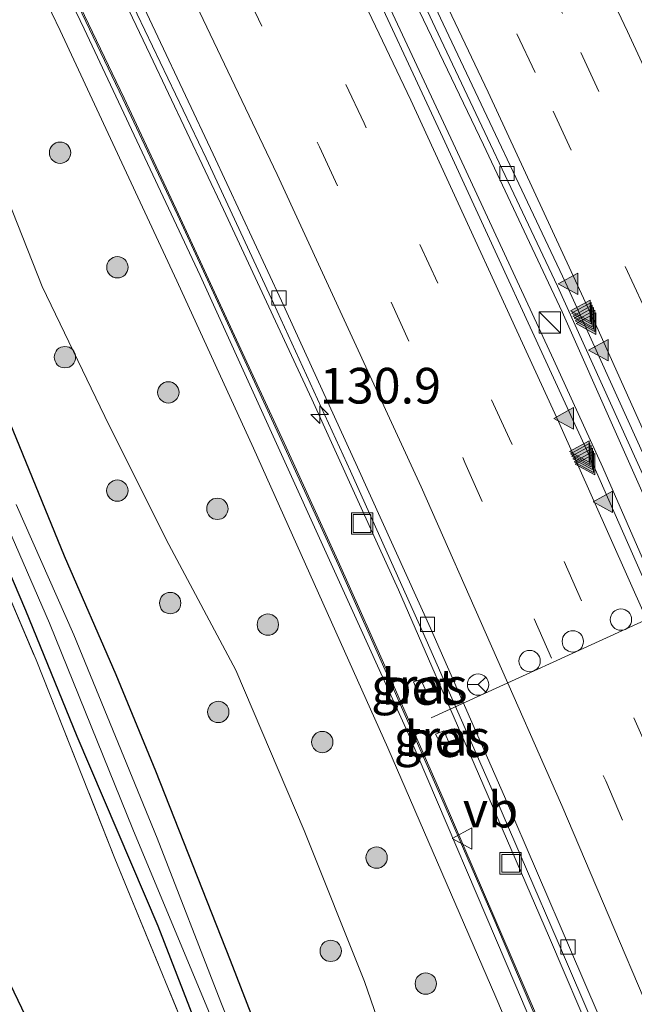
# Model space of a CAD drawing. Units: metres. Extents: x 152434 to 154845, y 393749 to 400001.
# Drawn here: x 152652 to 152695, y 399643 to 399712 of the extents above; entities that cross this region are included whole.
import ezdxf
from ezdxf.enums import TextEntityAlignment as Align

# ---------------------------------------------------------------- set-up
doc = ezdxf.new("R2010")
doc.units = ezdxf.units.M
doc.linetypes.add('IE-TERREINAFSCHEIDING', pattern=[10, 8, -2])
doc.linetypes.add('VW-3-9_STREEP', pattern=[12, 3, -9])
doc.layers.get('0').update_dxf_attribs({"lineweight": 25})
for name, color, linetype, lineweight in [('B-ME-AM-KILOMETR-S-B1', 7, 'Continuous', 18), ('B-ME-BV-GELEIDECONSTRUCTIE-GELEIDERAIL-L-B1', 213, 'BV-GELEIDERAIL', 18), ('B-ME-GR-BOOM-S-B1', 93, 'Continuous', 18), ('B-ME-GW-KRUINLIJN-L-B1', 93, 'Continuous', 18), ('B-ME-GW-TEENLIJN-L-B1', 93, 'Continuous', 18), ('B-ME-IE-GRASLAND-GV-B6', 93, 'Continuous', 18), ('B-ME-IE-GRONDWERKLIJN-GROND_INGERICHT-GV-B6', 253, 'Continuous', 18), ('B-ME-IE-INRICHTINGSELEMENT-S-B1', 253, 'Continuous', 18), ('B-ME-IE-TERREINAFSCHEIDING-RASTERHEKWERK-L-B1', 8, 'IE-TERREINAFSCHEIDING', 18), ('B-ME-KW-GELUIDSWERING-GV-B6', 8, 'Continuous', 18), ('B-ME-KW-SCHERM-L-B1', 8, 'Continuous', 18), ('B-ME-OG-WATER-GV-B6', 153, 'Continuous', 18), ('B-ME-VH-VERH_SOORT-BETON-OVERIG-GV-B6', 8, 'IE-TERREINAFSCHEIDING-NATUURLIJK-HOUTWAL', 18), ('B-ME-VH-VERH_SOORT-BITUMEN-GV-B6', 8, 'IE-TERREINAFSCHEIDING-NATUURLIJK-HOUTWAL', 18), ('B-ME-VV-KOLK-S-B1', 8, 'Continuous', 18), ('B-ME-VW-DRIP-S-B1', 8, 'Continuous', 18), ('B-ME-VW-MARKERING-39STREEP-015-L-B1', 255, 'VW-3-9_STREEP', 18), ('B-ME-VW-MARKERING-STREEP-015-L-B1', 7, 'Continuous', 18), ('B-ME-VW-MARKERING-VLAKMARK-S-B1', 7, 'Continuous', 18), ('B-ME-VW-MEUBILAIR_WEGMEUBILAIR-PORTAAL-L-B1', 8, 'Continuous', 18), ('B-ME-VW-MEUBILAIR_WEGMEUBILAIR-RONA-S-B1', 8, 'Continuous', 18), ('B-ME-VW-MEUBILAIR_WEGMEUBILAIR-VERKEERSBORD-S-B1', 8, 'Continuous', 18)]:
    doc.layers.add(name, color=color, linetype=linetype, lineweight=lineweight)
doc.layers.add('B-ME-GW-INSTEEKWATERGANG-L-B1', color=10, linetype='Continuous')
doc.layers.add('B-ME-KG-KADASTRAAL-OPNAMEDTMGRENS-L-B1', color=10, linetype='Continuous')
doc.styles.add('NLCS-ISO', font='NLCS-ISO.TTF')
doc.linetypes.add('BV-GELEIDERAIL', pattern='A,10,-3,[108,NLCS.SHX,S=1,R=0,X=0,Y=0],-3', length=16)
doc.linetypes.add('IE-TERREINAFSCHEIDING-NATUURLIJK-HOUTWAL', pattern='A,7,-1.5,[67,NLCS.SHX,S=0.75,R=45,X=0,Y=0],-1.5,7,-1.5,[70,NLCS.SHX,S=0.75,R=0,X=0,Y=0],-1.5', length=20)

# ---------------------------------------------------------------- blocks, each defined once
blk = doc.blocks.new('hecto')
for p, q in [((0, 0.625), (-0.625, 0)), ((0, -0.625), (0, 0.625)), ((-0.625, 0), (0.625, 0)), ((0.625, 0), (0, -0.625))]:
    blk.add_line(p, q)
blk = doc.blocks.new('verfsymbol')
for color in [252, 253]:
    blk.add_hatch(color=color).paths.add_polyline_path([(0.75, -0.625), (0, 0.75), (-0.75, -0.625)])
blk.add_lwpolyline([(0.75, -0.625), (0, 0.75), (-0.75, -0.625)], close=True)
blk = doc.blocks.new('boom')
h = blk.add_hatch(color=256)
edge = h.paths.add_edge_path()
edge.add_arc((0, 0), 0.75, 0, 360)
blk.add_circle((0, 0), 0.75)
blk = doc.blocks.new('kast')
blk.add_line((-0.75, -0.75), (0.75, 0.75))
blk.add_lwpolyline([(-0.75, 0.75), (0.75, 0.75), (0.75, -0.75), (-0.75, -0.75)], close=True)
blk = doc.blocks.new('kolk')
blk.add_lwpolyline([(-0.5, -0.5), (0.5, -0.5), (0.5, 0.5), (-0.5, 0.5)], close=True)
blk = doc.blocks.new('dtb')
blk.add_circle((0, 0), 0.75)
blk = doc.blocks.new('put')
for p, q in [((0.75, 0.75), (-0.75, 0.75)), ((-0.75, 0.75), (-0.75, -0.75)), ((0.75, -0.75), (0.75, 0.75)), ((-0.75, -0.75), (0.75, -0.75))]:
    blk.add_line(p, q)
blk.add_lwpolyline([(-0.625, 0.625), (0.625, 0.625), (0.625, -0.625), (-0.625, -0.625)], close=True)
blk = doc.blocks.new('verkeersbord')
for p, q in [((0, 0.75), (-0.75, -0.625)), ((0.75, -0.625), (0, 0.75)), ((-0.75, -0.625), (0.75, -0.625))]:
    blk.add_line(p, q)
blk = doc.blocks.new('wegwijzer')
for q in [(0, 0.75), (-0.53, -0.53), (0.53, -0.53)]:
    blk.add_line((0, 0), q)
blk.add_circle((0, 0), 0.75)

msp = doc.modelspace()

# ---------------------------------------------------------------- linework, layer by layer
at = {"layer": 'B-ME-BV-GELEIDECONSTRUCTIE-GELEIDERAIL-L-B1'}
for points in [[(152776.083, 399455.545, 13.627), (152775.423, 399457.819, 13.591), (152770.484, 399474.289, 13.388), (152763.986, 399495.08, 12.978), (152758.051, 399513.346, 12.666), (152752.518, 399529.817, 12.53), (152744.561, 399552.291, 12.237), (152736.946, 399573.29, 11.945), (152727.372, 399598.503, 11.633), (152715.939, 399627.458, 11.35), (152710.617, 399639.736, 11.204), (152705.131, 399652.652, 11.028), (152693.017, 399680.378, 10.785), (152689.552, 399687.94, 10.755), (152682.675, 399702.76, 10.599), (152676.901, 399715.094, 10.443), (152670.641, 399728.134, 10.541), (152664.387, 399740.85, 10.307), (152657.366, 399754.683, 10.326), (152651.158, 399766.77, 10.346), (152644.5, 399779.564, 10.112), (152633.798, 399799.796, 9.917), (152625.945, 399813.877, 9.917), (152620.148, 399824.089, 9.96)], [(152765.724, 399495.724, 12.706), (152761.903, 399507.451, 12.511), (152756.629, 399523.327, 12.248), (152751.962, 399537.043, 12.072), (152747.467, 399549.922, 11.994), (152745.108, 399556.263, 11.819), (152739.173, 399572.804, 11.565), (152735.463, 399582.579, 11.526), (152732.524, 399590.206, 11.351), (152730.193, 399596.179, 11.39), (152728.595, 399600.507, 11.351), (152727.31, 399604.054, 11.283), (152723.933, 399612.918, 11.195), (152721.278, 399620.173, 11.117), (152719.11, 399625.399, 10.98), (152717.594, 399629.317, 10.961), (152715.011, 399634.603, 10.873), (152708.768, 399648.837, 10.727), (152705.369, 399656.533, 10.649), (152697.691, 399674.335, 10.376), (152690.145, 399691.292, 10.298), (152684.623, 399702.995, 10.298), (152675.394, 399722.259, 10.152)], [(152723.576, 399561.651, 11.538), (152719.387, 399572.827, 11.561), (152715.063, 399584.061, 11.286), (152712.255, 399591.537, 11.207), (152710.82, 399595.251, 11.164), (152708.5292, 399601.1163, 11.1046), (152707.0747, 399604.8403, 11.0668), (152705.6202, 399608.5643, 11.029), (152705.002, 399610.147, 11.013), (152701.0859, 399619.6774, 10.9076), (152700.468, 399621.181, 10.891), (152695.587, 399632.606, 10.782), (152689.258, 399647.379, 10.633), (152686.9266, 399652.7712, 10.5928), (152683.98, 399659.586, 10.542), (152678.661, 399671.781, 10.42), (152677.3076, 399674.7622, 10.3935), (152672.586, 399685.162, 10.301), (152666.374, 399698.463, 10.168), (152661.243, 399709.319, 10.102), (152656.066, 399720.168, 10.006)]]:
    msp.add_polyline3d(points, dxfattribs=at)
at = {"layer": 'B-ME-GW-INSTEEKWATERGANG-L-B1'}
for points in [[(152644.057, 399600.563, 6.974), (152646.412, 399601.342, 6.956), (152648.391, 399602.177, 6.938), (152651.204, 399603.612, 6.992), (152653.643, 399605.088, 6.992), (152657.401, 399607.435, 6.974), (152664.567, 399612.998, 6.956), (152670.308, 399617.057, 6.956), (152673.365, 399619.083, 7.065), (152674.883, 399621.167, 7.156), (152674.997, 399622.608, 7.302), (152674.92, 399623.665, 7.356), (152674.763, 399625.356, 7.32), (152670.667, 399636.018, 7.32), (152666.87, 399645.792, 7.375), (152661.639, 399659.069, 7.302), (152658.854, 399665.831, 7.338), (152655.215, 399674.148, 7.356), (152650.723, 399685.136, 7.265), (152645.811, 399695.873, 7.32), (152637.759, 399713.161, 7.174)], [(152636.725, 399704.58, 7.228), (152643.2, 399690.77, 7.228), (152648.021, 399680.818, 7.174), (152652.49, 399670.368, 7.228), (152656.1, 399661.526, 7.228), (152661.771, 399648.23, 7.174), (152666.23, 399636.768, 6.992), (152670.041, 399627.248, 7.046), (152670.935, 399624.7, 7.064), (152670.978, 399623.877, 7.101), (152670.817, 399623.309, 7.137), (152669.281, 399621.932, 7.101), (152665.518, 399619.123, 7.243)]]:
    msp.add_polyline3d(points, dxfattribs=at)
at = {"layer": 'B-ME-GW-KRUINLIJN-L-B1'}
msp.add_polyline3d([(152757.5421, 399441.5542, 15.9528), (152752.76, 399458.199, 15.858), (152747.551, 399475.505, 15.545), (152742.219, 399492.383, 15.298), (152736.465, 399509.399, 14.959), (152730.62, 399526.841, 14.749), (152724.735, 399543.546, 14.527), (152718.652, 399560.379, 14.3), (152712.297, 399577.404, 14.122), (152705.924, 399594.146, 13.943), (152698.852, 399611.356, 13.782), (152692.353, 399627.103, 13.593), (152685.494, 399643.227, 13.403), (152677.923, 399660.698, 13.259), (152668.499, 399681.729, 13.035), (152663.114, 399693.462, 12.983), (152654.916, 399711.006, 12.822), (152647.884, 399725.623, 12.779)], dxfattribs=at)
at = {"layer": 'B-ME-GW-TEENLIJN-L-B1'}
msp.add_polyline3d([(152604.607, 399789.923, 7.75), (152613.547, 399775.263, 8.005), (152622.336, 399759.428, 8.187), (152631.114, 399743.054, 8.168), (152636.852, 399729.998, 8.023), (152641.775, 399719.346, 7.877), (152646.238, 399709.436, 7.804), (152650.9, 399700.045, 7.914), (152653.651, 399693.062, 7.823), (152658.355, 399683.321, 7.713), (152662.538, 399674.959, 7.859), (152667.242, 399666.145, 8.023), (152672.038, 399654.91, 8.15), (152676.281, 399644.326, 8.205), (152679.633, 399634.638, 8.241), (152684.158, 399623.417, 8.241), (152686.621, 399615.52, 8.259)], dxfattribs=at)
at = {"layer": 'B-ME-IE-GRASLAND-GV-B6'}
for points in [[(152649.3169, 399726.2645, 12.76), (152656.6149, 399711.1394, 12.884), (152664.7399, 399693.8434, 13.013), (152679.2939, 399661.8164, 13.286), (152686.9019, 399644.0164, 13.457), (152693.7419, 399627.9304, 13.624), (152700.5459, 399611.4314, 13.815), (152707.2919, 399594.5404, 13.94), (152713.7429, 399577.8224, 14.136), (152720.16, 399560.7364, 14.332), (152726.305, 399543.9294, 14.556), (152732.257, 399527.1773, 14.79), (152738.15, 399509.7523, 15.045), (152743.638, 399492.8983, 15.273), (152749.024, 399475.7753, 15.584), (152754.308, 399458.6253, 15.847), (152758.9947, 399442.6495, 16.0767), (152757.5421, 399441.5542, 15.9528)], [(152647.884, 399725.623, 12.779), (152654.916, 399711.006, 12.822), (152663.114, 399693.462, 12.983), (152668.499, 399681.729, 13.035), (152677.923, 399660.698, 13.259), (152685.494, 399643.227, 13.403), (152692.353, 399627.103, 13.593), (152698.852, 399611.356, 13.782), (152705.924, 399594.146, 13.943), (152712.297, 399577.404, 14.122), (152718.652, 399560.379, 14.3), (152724.735, 399543.546, 14.527), (152730.62, 399526.841, 14.749), (152736.465, 399509.399, 14.959), (152742.219, 399492.383, 15.298), (152747.551, 399475.505, 15.545), (152752.76, 399458.199, 15.858), (152757.5421, 399441.5542, 15.9528), (152754.832, 399439.509, 12.826)], [(152757.5421, 399441.5542, 15.9528), (152752.76, 399458.199, 15.858), (152747.551, 399475.505, 15.545), (152742.219, 399492.383, 15.298), (152736.465, 399509.399, 14.959), (152730.62, 399526.841, 14.749), (152724.735, 399543.546, 14.527), (152718.652, 399560.379, 14.3), (152712.297, 399577.404, 14.122), (152705.924, 399594.146, 13.943), (152698.852, 399611.356, 13.782), (152692.353, 399627.103, 13.593), (152685.494, 399643.227, 13.403), (152677.923, 399660.698, 13.259), (152668.499, 399681.729, 13.035), (152663.114, 399693.462, 12.983), (152654.916, 399711.006, 12.822), (152647.884, 399725.623, 12.779)], [(152717.768, 399628.685, 10.089), (152715.171, 399627.555, 10.377), (152711.017, 399637.545, 10.256), (152701.551, 399659.683, 10.002), (152691.86, 399681.635, 9.865), (152681.781, 399703.506, 9.611), (152675.681, 399716.618, 9.552)], [(152679.441, 399715.085, 9.363), (152681.243, 399711.229, 9.387), (152689.819, 399693.075, 9.519), (152696.03, 399679.404, 9.577), (152704.653, 399659.895, 9.83), (152714.397, 399636.908, 10.005), (152717.768, 399628.685, 10.089)], [(152659.252, 399714.424, 9.329), (152665.163, 399702.054, 9.422), (152669.891, 399691.887, 9.53), (152675.289, 399680.118, 9.615), (152680.351, 399668.874, 9.707), (152685.571, 399657.018, 9.806), (152687.268, 399653.063, 9.839), (152690.24, 399646.191, 9.907), (152694.163, 399637.084, 10.007), (152698.863, 399625.847, 10.101), (152700.591, 399621.6721, 10.1685), (152697.4231, 399620.3192, 10.2688), (152695.8594, 399624.0781, 10.213), (152692.3974, 399632.3411, 10.101), (152688.9034, 399640.6201, 10.025), (152685.3654, 399648.902, 9.93), (152681.7904, 399657.162, 9.843), (152678.1994, 399665.356, 9.749), (152674.5195, 399673.594, 9.679), (152670.7755, 399681.7889, 9.602), (152667.0235, 399689.9249, 9.528), (152663.2305, 399698.1269, 9.461), (152659.4155, 399706.2649, 9.414), (152655.5305, 399714.3938, 9.356)], [(152637.759, 399713.161, 7.174), (152645.811, 399695.873, 7.32), (152650.723, 399685.136, 7.265), (152655.215, 399674.148, 7.356), (152658.854, 399665.831, 7.338), (152661.639, 399659.069, 7.302), (152666.87, 399645.792, 7.375), (152670.667, 399636.018, 7.32), (152674.763, 399625.356, 7.32), (152674.92, 399623.665, 7.356), (152674.997, 399622.608, 7.302), (152674.883, 399621.167, 7.156), (152673.365, 399619.083, 7.065), (152670.308, 399617.057, 6.956), (152664.567, 399612.998, 6.956), (152657.401, 399607.435, 6.974), (152653.643, 399605.088, 6.992), (152651.204, 399603.612, 6.992), (152648.391, 399602.177, 6.938), (152646.412, 399601.342, 6.956), (152644.057, 399600.563, 6.974)], [(152650.9, 399700.045, 7.914), (152653.651, 399693.062, 7.823), (152658.355, 399683.321, 7.713), (152662.538, 399674.959, 7.859), (152667.242, 399666.145, 8.023), (152672.038, 399654.91, 8.15), (152676.281, 399644.326, 8.205), (152679.633, 399634.638, 8.241), (152684.158, 399623.417, 8.241), (152686.621, 399615.52, 8.259), (152684.74, 399614.725, 7.968), (152681.812, 399613.484, 7.55), (152678.947, 399613.697, 7.258), (152675.519, 399613.768, 6.931), (152678.571, 399612.135, 6.913), (152681.85, 399611.329, 6.931), (152684.743, 399611.438, 6.876), (152684.881, 399610.939, 6.876), (152683.452, 399610.382, 6.886), (152674.815, 399607.191, 6.923), (152666.116, 399604.164, 7.068), (152657.268, 399601.548, 7.068), (152648.829, 399598.877, 7.014)], [(152679.633, 399634.638, 8.241), (152676.281, 399644.326, 8.205), (152672.038, 399654.91, 8.15), (152667.242, 399666.145, 8.023), (152662.538, 399674.959, 7.859), (152658.355, 399683.321, 7.713), (152653.651, 399693.062, 7.823), (152650.9, 399700.045, 7.914)], [(152646.223, 399687.713, 6.093), (152654.177, 399669.457, 6.093), (152660.016, 399655.01, 6.093), (152665.795, 399641.148, 6.093)], [(152651.204, 399603.612, 6.992), (152653.643, 399605.088, 6.992), (152657.401, 399607.435, 6.974), (152664.567, 399612.998, 6.956), (152670.308, 399617.057, 6.956), (152673.365, 399619.083, 7.065), (152674.883, 399621.167, 7.156), (152674.997, 399622.608, 7.302), (152674.92, 399623.665, 7.356), (152674.763, 399625.356, 7.32), (152670.667, 399636.018, 7.32), (152666.87, 399645.792, 7.375), (152661.639, 399659.069, 7.302), (152658.854, 399665.831, 7.338), (152655.215, 399674.148, 7.356), (152650.723, 399685.136, 7.265)], [(152648.021, 399680.818, 7.174), (152652.49, 399670.368, 7.228), (152656.1, 399661.526, 7.228), (152661.771, 399648.23, 7.174), (152666.23, 399636.768, 6.992), (152670.041, 399627.248, 7.046), (152670.935, 399624.7, 7.064), (152670.978, 399623.877, 7.101), (152670.817, 399623.309, 7.137), (152669.281, 399621.932, 7.101), (152665.518, 399619.123, 7.243), (152663.583, 399618.252, 7.151), (152662.585, 399618.043, 7.143), (152664.154, 399618.906, 7.195), (152670.251, 399624.104, 7.231), (152665.665, 399636.163, 7.249), (152658.762, 399652.944, 7.322), (152653.231, 399666.874, 7.304), (152649.938, 399674.594, 7.322)], [(152666.23, 399636.768, 6.992), (152661.771, 399648.23, 7.174), (152656.1, 399661.526, 7.228), (152652.49, 399670.368, 7.228), (152648.021, 399680.818, 7.174)], [(152649.804, 399603.902, 6.093), (152653.634, 399606.879, 6.093), (152657.587, 399609.56, 6.093), (152664.856, 399614.641, 6.093), (152670.299, 399618.629, 6.093), (152672.7, 399620.388, 6.093), (152673.68, 399621.758, 6.093), (152673.65, 399622.868, 6.093), (152673.488, 399624.391, 6.093), (152672.427, 399627.399, 6.093), (152666.193, 399642.863, 6.093), (152661.732, 399654.359, 6.093), (152655.89, 399668.62, 6.093), (152651.836, 399677.768, 6.093)], [(152680.0303, 399664.6138, 9.716), (152680.545, 399664.813, 9.716), (152680.227, 399665.488, 9.664), (152679.714, 399665.337, 9.681), (152680.0303, 399664.6138, 9.716)], [(152681.664, 399660.929, 9.71), (152682.17, 399661.152, 9.681), (152681.8437, 399661.8999, 9.696), (152681.27, 399661.654, 9.695), (152681.664, 399660.929, 9.71)]]:
    msp.add_polyline3d(points, dxfattribs=at)
at = {"layer": 'B-ME-IE-GRONDWERKLIJN-GROND_INGERICHT-GV-B6'}
msp.add_polyline3d([(152649.938, 399674.594, 7.322), (152653.231, 399666.874, 7.304), (152658.762, 399652.944, 7.322), (152665.665, 399636.163, 7.249), (152670.251, 399624.104, 7.231), (152664.154, 399618.906, 7.195), (152662.585, 399618.043, 7.143), (152661.586, 399617.835, 7.134), (152660.1, 399619.595, 7.204), (152658.997, 399621.853, 7.203), (152661.185, 399623.858, 7.224), (152653.022, 399640.788, 7.242), (152647.423, 399652.4, 7.206)], dxfattribs=at)
at = {"layer": 'B-ME-IE-TERREINAFSCHEIDING-RASTERHEKWERK-L-B1'}
msp.add_polyline3d([(152642.788, 399690.166, 7.283), (152644.54, 399686.223, 7.304), (152647.911, 399679.285, 7.468), (152649.938, 399674.594, 7.322), (152653.231, 399666.874, 7.304), (152658.762, 399652.944, 7.322), (152665.665, 399636.163, 7.249), (152670.251, 399624.104, 7.231), (152664.154, 399618.906, 7.195)], dxfattribs=at)
at = {"layer": 'B-ME-KG-KADASTRAAL-OPNAMEDTMGRENS-L-B1'}
msp.add_polyline3d([(152658.997, 399621.853, 7.203), (152661.185, 399623.858, 7.224), (152653.022, 399640.788, 7.242), (152647.423, 399652.4, 7.206), (152640.886, 399665.959, 7.115), (152634.159, 399679.912, 7.097), (152629.764, 399689.027, 7.097)], dxfattribs=at)
at = {"layer": 'B-ME-KW-GELUIDSWERING-GV-B6'}
for points in [[(152759.4203, 399442.969, 12.6128), (152758.9947, 399442.6495, 16.0767), (152754.308, 399458.6253, 15.847), (152749.024, 399475.7753, 15.584), (152743.638, 399492.8983, 15.273), (152738.15, 399509.7523, 15.045), (152732.257, 399527.1773, 14.79), (152726.305, 399543.9294, 14.556), (152720.16, 399560.7364, 14.332), (152713.7429, 399577.8224, 14.136), (152707.2919, 399594.5404, 13.94), (152700.5459, 399611.4314, 13.815), (152693.7419, 399627.9304, 13.624), (152686.9019, 399644.0164, 13.457), (152679.2939, 399661.8164, 13.286), (152664.7399, 399693.8434, 13.013), (152656.6149, 399711.1394, 12.884), (152649.3169, 399726.2645, 12.76)], [(152655.5305, 399714.3938, 9.356), (152659.4155, 399706.2649, 9.414), (152663.2305, 399698.1269, 9.461), (152667.0235, 399689.9249, 9.528), (152670.7755, 399681.7889, 9.602), (152674.5195, 399673.594, 9.679), (152678.1994, 399665.356, 9.749), (152681.7904, 399657.162, 9.843), (152685.3654, 399648.902, 9.93), (152688.9034, 399640.6201, 10.025), (152692.3974, 399632.3411, 10.101), (152695.8594, 399624.0781, 10.213), (152697.4231, 399620.3192, 10.2688), (152702.1979, 399608.6479, 10.3958), (152702.7274, 399607.3391, 10.376), (152706.0754, 399598.9822, 10.419), (152709.3674, 399590.6292, 10.499), (152712.5923, 399582.2372, 10.573), (152715.8013, 399573.8252, 10.693), (152718.9673, 399565.4073, 10.785)]]:
    msp.add_polyline3d(points, dxfattribs=at)
at = {"layer": 'B-ME-KW-SCHERM-L-B1'}
msp.add_polyline3d([(152655.4449, 399714.3526, 13.956), (152659.3296, 399706.2242, 14.014), (152663.1444, 399698.0868, 14.061), (152666.9372, 399689.8851, 14.128), (152670.6891, 399681.7493, 14.202), (152674.4329, 399673.5548, 14.279), (152678.1126, 399665.3175, 14.349), (152681.7033, 399657.1241, 14.443), (152685.2781, 399648.8645, 14.53), (152688.816, 399640.5829, 14.625), (152692.3098, 399632.3042, 14.701), (152695.7717, 399624.0415, 14.813), (152699.2585, 399615.6601, 14.885), (152702.6392, 399607.3037, 14.976), (152705.9871, 399598.9471, 15.019), (152709.2788, 399590.5947, 15.099), (152712.5036, 399582.2033, 15.173), (152715.7125, 399573.7916, 15.293), (152718.8783, 399565.3741, 15.385)], dxfattribs=at)
at = {"layer": 'B-ME-OG-WATER-GV-B6'}
for points in [[(152660.085, 399613.795, 6.093), (152660.317, 399614.378, 6.093), (152660.278, 399614.915, 6.093), (152660.162, 399615.581, 6.093), (152657.737, 399620.699, 6.093), (152658.342, 399621.252, 6.093), (152659.953, 399617.758, 6.093), (152661.107, 399616.038, 6.093), (152661.848, 399615.35, 6.093), (152662.284, 399615.381, 6.093), (152664.26, 399616.807, 6.093), (152670.753, 399621.191, 6.093), (152671.899, 399622.134, 6.093), (152672.206, 399622.78, 6.093), (152672.19, 399623.69, 6.093), (152672.094, 399624.779, 6.093), (152669.767, 399631.05, 6.093), (152665.795, 399641.148, 6.093), (152660.016, 399655.01, 6.093), (152654.177, 399669.457, 6.093), (152646.223, 399687.713, 6.093)], [(152651.836, 399677.768, 6.093), (152655.89, 399668.62, 6.093), (152661.732, 399654.359, 6.093), (152666.193, 399642.863, 6.093), (152672.427, 399627.399, 6.093), (152673.488, 399624.391, 6.093), (152673.65, 399622.868, 6.093), (152673.68, 399621.758, 6.093), (152672.7, 399620.388, 6.093), (152670.299, 399618.629, 6.093), (152664.856, 399614.641, 6.093), (152657.587, 399609.56, 6.093), (152653.634, 399606.879, 6.093), (152649.804, 399603.902, 6.093)]]:
    msp.add_polyline3d(points, dxfattribs=at)
at = {"layer": 'B-ME-VH-VERH_SOORT-BETON-OVERIG-GV-B6'}
for points in [[(152680.0303, 399664.6138, 9.716), (152679.714, 399665.337, 9.681), (152680.227, 399665.488, 9.664), (152680.545, 399664.813, 9.716), (152680.0303, 399664.6138, 9.716)], [(152681.664, 399660.929, 9.71), (152681.27, 399661.654, 9.695), (152681.8437, 399661.8999, 9.696), (152682.17, 399661.152, 9.681), (152681.664, 399660.929, 9.71)]]:
    msp.add_polyline3d(points, dxfattribs=at)
at = {"layer": 'B-ME-VH-VERH_SOORT-BITUMEN-GV-B6'}
for points in [[(152675.681, 399716.618, 9.552), (152681.781, 399703.506, 9.611), (152691.86, 399681.635, 9.865), (152701.551, 399659.683, 10.002), (152711.017, 399637.545, 10.256), (152715.171, 399627.555, 10.377), (152719.731, 399616.589, 10.51), (152719.961, 399616.008, 10.516), (152726.791, 399598.76, 10.686), (152734.526, 399578.508, 10.842), (152741.673, 399559.415, 11.097), (152749.682, 399536.954, 11.429), (152757.4, 399514.26, 11.742), (152764.446, 399492.57, 11.996)], [(152718.314, 399628.974, 10.132), (152717.768, 399628.685, 10.089), (152714.397, 399636.908, 10.005), (152704.653, 399659.895, 9.83), (152696.03, 399679.404, 9.577), (152689.819, 399693.075, 9.519), (152681.243, 399711.229, 9.387), (152679.441, 399715.085, 9.363)], [(152679.996, 399715.349, 9.407), (152681.799, 399711.49, 9.43), (152690.377, 399693.333, 9.562), (152696.591, 399679.655, 9.62), (152705.217, 399660.139, 9.873), (152714.964, 399637.145, 10.048), (152718.314, 399628.974, 10.132)], [(152778.588, 399457.435, 12.419), (152773.484, 399474.667, 12.228), (152765.081, 399501.63, 11.721), (152757.553, 399524.38, 11.371), (152749.639, 399546.98, 11.138), (152740.352, 399572.537, 10.749), (152734.35, 399588.454, 10.593), (152726.222, 399609.218, 10.34), (152723.035, 399617.288, 10.254), (152721.184, 399621.976, 10.204), (152718.314, 399628.974, 10.132), (152714.964, 399637.145, 10.048), (152705.217, 399660.139, 9.873), (152696.591, 399679.655, 9.62), (152690.377, 399693.333, 9.562), (152681.799, 399711.49, 9.43), (152679.996, 399715.349, 9.407)], [(152751.243, 399482.036, 11.985), (152747.49, 399493.711, 11.78), (152743.508, 399505.922, 11.605), (152739.951, 399516.78, 11.471), (152735.241, 399530.469, 11.22), (152731.382, 399541.277, 11.115), (152727.316, 399552.727, 10.917), (152723.046, 399564.162, 10.805), (152718.553, 399575.928, 10.658), (152713.823, 399588.312, 10.508), (152709.213, 399600.338, 10.339), (152705.3772, 399609.9373, 10.3059), (152700.591, 399621.6721, 10.1685), (152698.863, 399625.847, 10.101), (152694.163, 399637.084, 10.007), (152690.24, 399646.191, 9.907), (152687.268, 399653.063, 9.839), (152685.571, 399657.018, 9.806), (152680.351, 399668.874, 9.707), (152675.289, 399680.118, 9.615), (152669.891, 399691.887, 9.53), (152665.163, 399702.054, 9.422), (152659.252, 399714.424, 9.329)], [(152751.8412, 399482.0971, 12.078), (152748.0385, 399493.8963, 11.82), (152744.0912, 399506.0671, 11.649), (152740.5313, 399516.9108, 11.49), (152735.7703, 399530.6908, 11.302), (152731.9667, 399541.4905, 11.144), (152727.8787, 399552.8701, 10.945), (152723.5898, 399564.3717, 10.81), (152719.1382, 399576.0931, 10.677), (152714.3762, 399588.4662, 10.466), (152709.8165, 399600.4641, 10.379), (152703.9388, 399615.1374, 10.254), (152699.3949, 399626.0694, 10.111), (152694.6833, 399637.344, 10.029), (152690.7356, 399646.5446, 9.94), (152686.098, 399657.2808, 9.837), (152680.911, 399669.0942, 9.733), (152675.7891, 399680.4022, 9.654), (152670.4643, 399692.0549, 9.552), (152665.6496, 399702.3485, 9.456), (152659.8295, 399714.7077, 9.368)], [(152659.8295, 399714.7077, 9.368), (152665.6496, 399702.3485, 9.456), (152670.4643, 399692.0549, 9.552), (152675.7891, 399680.4022, 9.654), (152680.911, 399669.0942, 9.733), (152686.098, 399657.2808, 9.837), (152690.7356, 399646.5446, 9.94), (152694.6833, 399637.344, 10.029), (152699.3949, 399626.0694, 10.111), (152703.9388, 399615.1374, 10.254), (152709.8165, 399600.4641, 10.379), (152714.3762, 399588.4662, 10.466), (152719.1382, 399576.0931, 10.677), (152723.5898, 399564.3717, 10.81), (152727.8787, 399552.8701, 10.945), (152731.9667, 399541.4905, 11.144), (152735.7703, 399530.6908, 11.302), (152740.5313, 399516.9108, 11.49), (152744.0912, 399506.0671, 11.649), (152748.0385, 399493.8963, 11.82), (152751.8412, 399482.0971, 12.078)]]:
    msp.add_polyline3d(points, dxfattribs=at)
at = {"layer": 'B-ME-VW-MARKERING-39STREEP-015-L-B1'}
for points in [[(152771.8078, 399452.319, 12.8984), (152764.827, 399475.846, 12.516), (152757.449, 399499.131, 12.119), (152749.751, 399522.308, 11.78), (152741.739, 399545.278, 11.424), (152733.407, 399568.243, 11.113), (152724.78, 399591.044, 10.849), (152715.488, 399614.607, 10.615), (152706.01, 399637.665, 10.372), (152696.405, 399660.063, 10.15), (152686.454, 399682.386, 9.954), (152676.258, 399704.509, 9.773), (152665.828, 399726.492, 9.613), (152655.009, 399748.309, 9.464), (152643.819, 399769.967, 9.342), (152632.382, 399791.504, 9.231), (152620.615, 399812.738, 9.142), (152615.9378, 399821.0299, 9.1187)], [(152613.0998, 399818.9679, 9.0411), (152617.755, 399810.739, 9.076), (152629.335, 399789.645, 9.148), (152640.77, 399768.235, 9.253), (152651.906, 399746.558, 9.387), (152662.614, 399724.851, 9.519), (152673.117, 399702.852, 9.664), (152683.328, 399680.722, 9.858), (152693.211, 399658.39, 10.06), (152702.823, 399636.064, 10.291), (152712.092, 399613.362, 10.521), (152721.545, 399589.599, 10.764), (152730.144, 399566.778, 11.042), (152738.555, 399543.779, 11.352), (152746.53, 399520.789, 11.69), (152754.156, 399497.666, 12.02), (152761.477, 399474.546, 12.42), (152768.7889, 399450.0403, 12.8081)], [(152683.732, 399725.757, 9.654), (152691.467, 399709.47, 9.755), (152699.971, 399691.11, 9.91), (152706.539, 399676.56, 10.073), (152714.586, 399658.086, 10.226), (152721.12, 399642.677, 10.364), (152725.0137, 399633.1436, 10.4705), (152728.76, 399623.971, 10.573), (152730.7411, 399618.9989, 10.6215), (152735.299, 399607.559, 10.733), (152739.994, 399595.475, 10.879), (152745.829, 399580.228, 11.037), (152752.362, 399562.46, 11.317), (152758.171, 399546.287, 11.518), (152763.88, 399529.986, 11.752), (152769.243, 399514.04, 11.993), (152774.388, 399498.274, 12.223), (152779.368, 399482.474, 12.484), (152783.877, 399467.443, 12.733), (152785.324, 399462.5191, 12.8109)], [(152782.3292, 399460.2593, 12.7527), (152779.583, 399469.622, 12.591), (152774.008, 399487.763, 12.306), (152768.809, 399504.121, 12.04), (152763.123, 399521.296, 11.788), (152757.257, 399538.314, 11.539), (152751.46, 399554.621, 11.308), (152745.025, 399572.247, 11.03), (152738.387, 399589.859, 10.855), (152734.112, 399600.908, 10.708), (152731.931, 399606.535, 10.662), (152727.2945, 399618.1813, 10.5357), (152724.513, 399625.168, 10.46), (152722.0099, 399631.2884, 10.4206), (152717.53, 399642.242, 10.35), (152711.038, 399657.561, 10.129), (152703.252, 399675.305, 9.966), (152695.889, 399691.646, 9.815), (152695.847, 399691.746, 9.787), (152688.263, 399708.069, 9.683), (152680.64, 399724.109, 9.565)]]:
    msp.add_polyline3d(points, dxfattribs=at)
at = {"layer": 'B-ME-VW-MARKERING-STREEP-015-L-B1'}
for points in [[(152774.9002, 399454.6524, 12.9836), (152768.244, 399477.015, 12.624), (152760.766, 399500.661, 12.208), (152753.064, 399523.855, 11.85), (152745.057, 399546.801, 11.528), (152736.739, 399569.719, 11.201), (152727.996, 399592.655, 10.942), (152718.671, 399616.263, 10.698), (152709.091, 399639.597, 10.46), (152699.641, 399661.75, 10.254), (152689.9, 399683.602, 10.053), (152679.542, 399706.129, 9.857), (152668.873, 399728.479, 9.704), (152658.12, 399750.246, 9.558), (152646.963, 399771.813, 9.44), (152635.197, 399793.911, 9.307), (152623.612, 399814.763, 9.234), (152618.8903, 399823.1746, 9.2142)], [(152610.1641, 399816.8357, 8.9518), (152614.724, 399808.76, 8.976), (152626.352, 399787.684, 9.063), (152637.753, 399766.302, 9.172), (152648.891, 399744.699, 9.295), (152659.539, 399723.174, 9.434), (152670.149, 399700.916, 9.588), (152680.269, 399679.005, 9.792), (152690.136, 399656.66, 9.999), (152699.571, 399634.504, 10.217), (152708.981, 399611.752, 10.446), (152718.408, 399587.868, 10.69), (152726.935, 399565.34, 10.953), (152735.216, 399542.469, 11.265), (152743.239, 399519.382, 11.601), (152750.92, 399496.159, 11.932), (152758.263, 399473.118, 12.35), (152765.7546, 399447.7507, 12.7336)], [(152686.957, 399727.37, 9.757), (152694.749, 399710.949, 9.905), (152703.074, 399692.95, 10.015), (152709.78, 399678.092, 10.155), (152717.636, 399660.193, 10.341), (152724.727, 399643.314, 10.466), (152728.1119, 399635.0589, 10.5587), (152731.848, 399625.947, 10.661), (152734.2794, 399619.8312, 10.7205), (152738.63, 399608.888, 10.827), (152743.421, 399596.578, 10.974), (152749.106, 399581.746, 11.137), (152755.695, 399563.826, 11.406), (152761.535, 399547.579, 11.626), (152767.252, 399531.214, 11.855), (152772.608, 399515.34, 12.094), (152778.209, 399498.387, 12.34), (152782.907, 399483.754, 12.59), (152787.964, 399468.005, 12.846), (152788.8674, 399465.1934, 12.8922)], [(152779.2842, 399457.9612, 12.6886), (152776.154, 399468.597, 12.502), (152770.701, 399486.386, 12.22), (152765.341, 399503.18, 11.939), (152759.718, 399520.116, 11.686), (152753.879, 399537.046, 11.459), (152748.05, 399553.528, 11.208), (152741.717, 399570.891, 10.962), (152735.059, 399588.57, 10.754), (152730.385, 399600.61, 10.623), (152728.524, 399605.386, 10.578), (152723.7632, 399617.3368, 10.456), (152721.106, 399624.007, 10.388), (152718.9088, 399629.3746, 10.327), (152714.157, 399640.983, 10.195), (152707.65, 399656.36, 10.074), (152699.892, 399673.99, 9.861), (152692.684, 399690.03, 9.717), (152684.961, 399706.681, 9.584), (152677.3, 399722.773, 9.49)]]:
    msp.add_polyline3d(points, dxfattribs=at)
at = {"layer": 'B-ME-VW-MEUBILAIR_WEGMEUBILAIR-PORTAAL-L-B1'}
msp.add_line((152716.0198, 399678.7723, 17.23), (152680.9624, 399662.8203, 17.23), dxfattribs=at)

# ---------------------------------------------------------------- block references
at = {"layer": 'B-ME-AM-KILOMETR-S-B1', "rotation": 90}
msp.add_blockref('hecto', (152673.134, 399684.073, 9.508), dxfattribs=at)
at = {"layer": 'B-ME-GR-BOOM-S-B1', "rotation": 90}
for p in [(152654.916, 399702.447, 9.313), (152658.94, 399694.41, 9.295), (152655.25, 399688.106, 7.839), (152662.512, 399685.632, 9.331), (152658.932, 399678.745, 7.712), (152665.955, 399677.469, 9.677), (152662.642, 399670.854, 7.675), (152669.496, 399669.346, 9.641), (152666.013, 399663.225, 7.639), (152673.316, 399661.109, 9.641), (152677.125, 399653.006, 9.495), (152673.908, 399646.466, 7.93), (152680.584, 399644.169, 9.404)]:
    msp.add_blockref('boom', p, dxfattribs=at)
at = {"layer": 'B-ME-IE-INRICHTINGSELEMENT-S-B1', "rotation": 90}
for name, p in [('kast', (152689.288, 399690.53, 9.721)), ('put', (152676.1094, 399676.4384, 9.6)), ('put', (152686.533, 399652.605, 9.795))]:
    msp.add_blockref(name, p, dxfattribs=at)
at = {"layer": 'B-ME-VV-KOLK-S-B1', "rotation": 90}
for p in [(152686.288, 399700.989, 9.409), (152670.2836, 399692.2517, 9.486), (152680.703, 399669.3744, 9.6958), (152690.5684, 399646.7388, 9.9)]:
    msp.add_blockref('kolk', p, dxfattribs=at)
at = {"layer": 'B-ME-VW-DRIP-S-B1', "rotation": 90}
for p in [(152694.2779, 399669.7031, 16.98), (152690.902, 399668.167, 16.98), (152687.8696, 399666.7872, 16.98)]:
    msp.add_blockref('dtb', p, dxfattribs=at)
at = {"layer": 'B-ME-VW-MARKERING-VLAKMARK-S-B1', "rotation": 90}
for p in [(152690.618, 399693.242, 9.702), (152691.484, 399691.365, 9.72), (152691.559, 399691.185, 9.719), (152691.646, 399690.992, 9.71), (152691.739, 399690.83, 9.711), (152691.822, 399690.648, 9.702), (152691.898, 399690.457, 9.706), (152692.751, 399688.6, 9.728), (152690.319, 399683.815, 10.051), (152691.418, 399681.49, 10.07), (152691.481, 399681.326, 10.075), (152691.57, 399681.154, 10.078), (152691.656, 399680.973, 10.084), (152691.736, 399680.769, 10.084), (152691.827, 399680.61, 10.092), (152693.071, 399677.961, 10.111)]:
    msp.add_blockref('verfsymbol', p, dxfattribs=at)
at = {"layer": 'B-ME-VW-MEUBILAIR_WEGMEUBILAIR-RONA-S-B1', "rotation": 90}
msp.add_blockref('wegwijzer', (152684.2559, 399665.1429, 17.23), dxfattribs=at)
at = {"layer": 'B-ME-VW-MEUBILAIR_WEGMEUBILAIR-VERKEERSBORD-S-B1', "rotation": 90}
msp.add_blockref('verkeersbord', (152683.1825, 399654.3421, 9.745), dxfattribs=at)

# ---------------------------------------------------------------- texts
at = {"layer": 'B-ME-AM-KILOMETR-S-B1', "ltscale": 0.2, "style": 'NLCS-ISO'}
msp.add_text('130.9', height=2.5, dxfattribs=at).set_placement((152673.134, 399684.073, 9.508), align=Align.BOTTOM_LEFT)
at = {"layer": 'B-ME-IE-GRASLAND-GV-B6', "ltscale": 0.2, "style": 'NLCS-ISO'}
for p in [(152680.1295, 399665.0509), (152681.72, 399661.4145)]:
    msp.add_text('gras', height=2.5, dxfattribs=at).set_placement(p, align=Align.MIDDLE_CENTER)
at = {"layer": 'B-ME-VH-VERH_SOORT-BETON-OVERIG-GV-B6', "ltscale": 0.2, "style": 'NLCS-ISO'}
for p in [(152680.1093, 399664.9731), (152681.7223, 399661.3128)]:
    msp.add_text('bet', height=2.5, dxfattribs=at).set_placement(p, align=Align.MIDDLE_CENTER)
at = {"layer": 'B-ME-VW-MEUBILAIR_WEGMEUBILAIR-VERKEERSBORD-S-B1', "ltscale": 0.2, "style": 'NLCS-ISO'}
msp.add_text('vb', height=2.5, dxfattribs=at).set_placement((152683.1825, 399654.3421, 9.745), align=Align.BOTTOM_LEFT)

doc.saveas('drawing.dxf')
